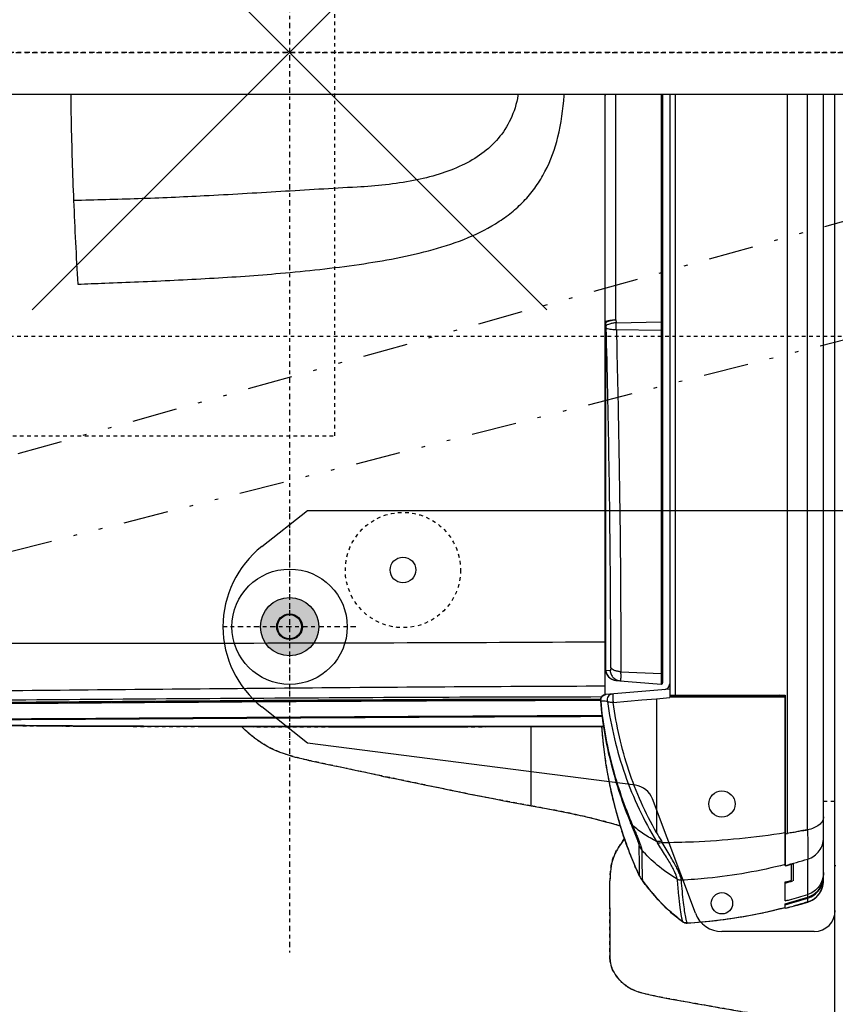
# Model space of a CAD drawing. Units: inches. Extents: x 0 to 827, y 0 to 585.
# Drawn here: x 328 to 351, y 262 to 289 of the extents above; entities that cross this region are included whole.
import ezdxf

# ---------------------------------------------------------------- set-up
doc = ezdxf.new("R2010")
doc.units = ezdxf.units.IN
doc.header["$LTSCALE"] = 5
for name, pattern in [('AXES2', [1.125, 0.75, -0.125, 0.125, -0.125]), ('CACHE', [0.375, 0.25, -0.125]), ('DIVIDE2', [0.625, 0.25, -0.125, 0, -0.125, 0, -0.125]), ('FANTOME', [2.5, 1.25, -0.25, 0.25, -0.25, 0.25, -0.25])]:
    doc.linetypes.add(name, pattern=pattern)
for name, color, linetype in [('GE-ANCHORAGE_FLOOR', 222, 'Continuous'), ('GE-CLEARANCE', 83, 'FANTOME'), ('GE-ELEC_EQUIPMENT', 232, 'Continuous'), ('GE-EQUIPMENT', 140, 'Continuous'), ('GE-EQUIPMENT_INSERTION', 140, 'Continuous'), ('GE-EQUIPMENT_MOVEMENT', 241, 'CACHE'), ('GE-EQUIPMENT_OUTLINE', 131, 'CACHE'), ('GE-MAIN_AXIS', 83, 'AXES2')]:
    doc.layers.add(name, color=color, linetype=linetype)
doc.layers.add('GE-DESIGNER_WARNING', color=1, linetype='Continuous', plot=False)

# ---------------------------------------------------------------- blocks, each defined once
blk = doc.blocks.new('GE-EUR00768')
at = {"layer": 'GE-DESIGNER_WARNING'}
h = blk.add_hatch(color=256, dxfattribs=at)
h.dxf.hatch_style = 1
h.paths.add_polyline_path([(-20.57, 405, 1), (20.57, 405, 1)])
h.paths.add_polyline_path([(20.57, -405, 1), (-20.57, -405, 1)])
at = {"layer": 'GE-ANCHORAGE_FLOOR'}
for p, q in [((-370, 620), (-305, 620)), ((-286.27, 607.02), (-256.05, 526.45)), ((-243.93, 516.84), (-12.66, 487)), ((-12.66, 487), (19.62, 461.51)), ((19.62, 348.49), (-12.66, 323)), ((-12.66, 323), (-700, 323))]:
    blk.add_line(p, q, dxfattribs=at)
at = {"layer": 'GE-ANCHORAGE_FLOOR', "color": 83, "linetype": 'AXES2'}
for p, q in [((0, 325.18), (0, 484.82)), ((-46.83, 405), (46.83, 405))]:
    blk.add_line(p, q, dxfattribs=at)
at = {"layer": 'GE-ANCHORAGE_FLOOR'}
for centre, radius in [((-305, 600), 7.5), ((-305, 530), 9.25), ((0, 405), 40.65), ((0, 405), 20.57), ((0, 405), 9.06), ((0.04, 405), 8.5), ((-80, 365), 9.06)]:
    blk.add_circle(centre, radius, dxfattribs=at)
at = {"layer": 'GE-ANCHORAGE_FLOOR', "linetype": 'CACHE', "ltscale": 0.5}
blk.add_circle((-80, 365), 40.65, dxfattribs=at)
at = {"layer": 'GE-ANCHORAGE_FLOOR'}
for centre, radius, start, end in [((-370, 605), 15, 90, 180), ((-305, 600), 20, 20.56138, 90), ((-242.01, 531.72), 15, 200.56138, 262.64661), ((-25, 405), 72, 308.29627, 51.70373)]:
    blk.add_arc(centre, radius, start, end, dxfattribs=at)
at = {"layer": 'GE-CLEARANCE'}
blk.add_lwpolyline([(-789.9, -2064), (-617.73, -2064, 1), (-617.73, 2064), (-789.9, 2064)], format="xyb", dxfattribs=at)
at = {"layer": 'GE-DESIGNER_WARNING'}
for p, q in [((181.59, 181.59), (-181.59, -181.59)), ((-181.59, 181.59), (181.59, -181.59))]:
    blk.add_line(p, q, dxfattribs=at)
at = {"layer": 'GE-DESIGNER_WARNING', "linetype": 'CACHE'}
blk.add_lwpolyline([(368, 270.28), (-32, 270.28), (-32, -269.72), (368, -269.72)], close=True, dxfattribs=at)
at = {"layer": 'GE-DESIGNER_WARNING'}
blk.add_circle((0, 405), 20.57, dxfattribs=at)
at = {"layer": 'GE-EQUIPMENT'}
for p, q in [((-384.36, 29.73), (-384.36, 703.12)), ((-280.5, 613.89), (-280.51, 613.96)), ((-280.5, 613.89), (-280.5, 613.89)), ((-277.21, 612.98), (-277.25, 612.94)), ((-277.25, 612.93), (-277.25, 612.94)), ((-270.91, 608.04), (-277.21, 612.98)), ((-334.62, 606.55), (-341.22, 605)), ((-321.51, 609.12), (-322.38, 608.95)), ((-321.5, 609.06), (-321.52, 609.12)), ((-321.09, 609.18), (-321.51, 609.12)), ((-268.73, 606.07), (-270.91, 608.04)), ((-264.83, 602.54), (-268.73, 606.07)), ((-365.52, 599.15), (-365.53, 599.15)), ((-365.52, 599.14), (-365.53, 599.09)), ((-365.53, 599.08), (-365.53, 599.08)), ((-365.3, 599.22), (-365.52, 599.15)), ((-365.24, 599.24), (-365.3, 599.22)), ((-364.56, 599.44), (-365.24, 599.24)), ((-360.85, 600.57), (-362.21, 600.16)), ((-359.5, 600.97), (-360.85, 600.57)), ((-358.21, 601.34), (-359.5, 600.97)), ((-357.89, 601.44), (-358.21, 601.34)), ((-352.65, 600.06), (-352.65, 599.37)), ((-349.65, 603.71), (-349.65, 600.33)), ((-347.78, 603.46), (-349.65, 602.98)), ((-349.65, 598.18), (-349.65, 584.99)), ((-259.14, 596.56), (-264.83, 602.54)), ((-373.65, 590.45), (-373.65, 589.95)), ((-365.65, 595.59), (-365.63, 568.86)), ((-256.32, 593.23), (-259.14, 596.56)), ((-253.78, 590.24), (-256.32, 593.23)), ((-249.16, 584.45), (-253.78, 590.24)), ((-376.58, 585.3), (-376.65, 583.9)), ((-376.65, 583.9), (-376.65, 583.15)), ((-355.15, 572.16), (-355.15, 584.26)), ((-354.15, 583.78), (-354.15, 572.44)), ((-276.37, 583.79), (-276.37, 583.74)), ((-248.8, 583.99), (-249.16, 584.45)), ((-248.86, 584.02), (-248.8, 583.99)), ((-376.64, 583.13), (-376.65, 29.73)), ((-376.64, 580.78), (-376.47, 580.78)), ((-384.36, 573.43), (-385.37, 573.43)), ((-349.65, 550.97), (-349.65, 573.65)), ((-349.65, 572.68), (-349.65, 554.97)), ((-349.64, 573.3), (-349.64, 573.19)), ((-365.5, 568.9), (-365.63, 568.86)), ((-351.34, 550.7), (-351.32, 550.7)), ((-351.34, 550.7), (-351.29, 30.37)), ((-349.65, 550.97), (-349.65, 453.37)), ((-349.65, 453.37), (-349.65, 550.9)), ((-349.64, 550.97), (-349.64, 550.9)), ((-258.91, 455.75), (-258.91, 550.32)), ((-365.13, 548.28), (-365.45, 548.22)), ((-365.13, 548.27), (-365.45, 548.22)), ((-365.44, 548.23), (-365.44, 29.73)), ((-233.01, 544.69), (-233.01, 544.69)), ((-233, 544.66), (-233.01, 544.69)), ((-233, 544.66), (-233.01, 544.69)), ((-229.1, 530.93), (-229.22, 531.38)), ((-229.11, 530.93), (-229.22, 531.38)), ((-170.46, 531.51), (-170.42, 475.46)), ((-223.22, 502.65), (-225.89, 517.17)), ((-223.22, 502.61), (-223.24, 502.72)), ((-223.22, 502.61), (-223.24, 502.72)), ((-221.22, 487.72), (-223.22, 502.65)), ((-14.01, 499.46), (-14.01, 499.46)), ((-12.47, 499.13), (-12.47, 499.13)), ((-221.21, 487.61), (-221.24, 487.89)), ((-221.21, 487.61), (-221.24, 487.89)), ((-220.15, 475.43), (-220.61, 480.67)), ((-228.29, 458.42), (-248.39, 456.66)), ((-349.65, 454.37), (-268.15, 454.37)), ((-268.15, 453.37), (-349.65, 453.37)), ((-345.65, 453.37), (-345.65, 454.37)), ((-268.15, 454.38), (-297.63, 454.37)), ((-272.32, 453.37), (-272.32, 29.73)), ((-269.65, 454.37), (-269.65, 453.37)), ((-258.91, 455.75), (-268.15, 454.95)), ((-268.15, 29.73), (-268.15, 454.95)), ((-268.15, 454.56), (-268.15, 454.95)), ((-268.15, 454.36), (-268.15, 454.38)), ((-268.15, 453.42), (-268.15, 454.36)), ((-268.15, 453.37), (-268.15, 453.42)), ((-268.15, 452.97), (-268.15, 453.37)), ((-268.15, 448.96), (-223, 452.91)), ((-248.39, 456.66), (-258.91, 455.75)), ((-228.28, 452.45), (-227.49, 452.51)), ((-222.87, 452.92), (-222.94, 452.91)), ((-222.65, 452.97), (-222.65, 30.37)), ((-263.15, 29.73), (-263.15, 444.62)), ((-230.17, 442.83), (-262.06, 445.62)), ((-262.06, 29.73), (-262.06, 445.62)), ((-233.68, 436.74), (-262.06, 437.9)), ((-229.7, 442.77), (-229.92, 442.8)), ((-223.06, 435.68), (-226.09, 435.94)), ((-223.06, 435.68), (-223.06, 190.76)), ((-222.87, 434.86), (-222.87, 231.34)), ((-222.87, 400.01), (-222.86, 434.86)), ((-230.51, 195.42), (-262.06, 195.98)), ((-230.4, 190.63), (-262.06, 190.06)), ((-230.17, 188.56), (-230.4, 190.63)), ((-230.17, 188.56), (-230.17, 30.37)), ((-223.29, 192.79), (-223.06, 190.76)), ((-617.89, 29.73), (1135.13, 29.73)), ((-230.17, 30.37), (-230.17, 29.73)), ((-222.87, 30.37), (-222.87, 29.73)), ((-222.65, 30.37), (-222.65, 29.73))]:
    blk.add_line(p, q, dxfattribs=at)
for points in [[(-280.5, 613.96), (-293.93, 612.9), (-307.84, 611.26), (-321.52, 609.12)], [(-277.21, 612.98), (-277.28, 613.03), (-277.54, 613.2), (-277.86, 613.38), (-278.25, 613.57), (-278.7, 613.73), (-279.2, 613.86), (-279.75, 613.95), (-280.34, 613.96), (-280.51, 613.96)], [(-277.21, 612.98), (-277.29, 613.04), (-277.55, 613.21), (-277.87, 613.39), (-278.26, 613.57), (-278.71, 613.74), (-279.21, 613.87), (-279.77, 613.95), (-280.35, 613.96), (-280.49, 613.96)], [(-248.8, 583.99), (-253.79, 590.25), (-259.14, 596.57), (-264.83, 602.54), (-270.91, 608.04), (-277.21, 612.98)], [(-321.52, 609.12), (-334.62, 606.55), (-347.78, 603.46), (-349.65, 602.98)], [(-365.52, 599.14), (-366.08, 598.95), (-367.37, 598.42), (-368.61, 597.77), (-369.8, 597.02), (-370.91, 596.18), (-371.94, 595.23), (-372.89, 594.2), (-373.74, 593.09), (-374.49, 591.91), (-375.14, 590.67), (-375.68, 589.38), (-376.1, 588.05), (-376.4, 586.68), (-376.58, 585.3), (-376.65, 583.9)], [(-365.52, 599.14), (-366.1, 598.94), (-367.39, 598.41), (-368.63, 597.77), (-369.81, 597.02), (-370.92, 596.17), (-371.95, 595.22), (-372.89, 594.19), (-373.74, 593.09), (-374.5, 591.91), (-375.14, 590.67), (-375.68, 589.38), (-376.1, 588.05), (-376.4, 586.68), (-376.58, 585.3)], [(-358.01, 601.4), (-362.43, 600.09), (-365.52, 599.14)], [(-363.95, 599.62), (-364.47, 599.47), (-364.56, 599.44)], [(-246.79, 580.72), (-246.91, 580.97), (-247.03, 581.21), (-247.16, 581.45), (-247.3, 581.7), (-247.45, 581.98), (-247.62, 582.27), (-247.82, 582.6), (-248.06, 582.96), (-248.34, 583.37), (-248.67, 583.83), (-248.8, 583.99)], [(-233.01, 544.69), (-234.34, 548.87), (-235.59, 552.62), (-236.73, 555.94), (-237.79, 558.89), (-238.77, 561.53), (-239.67, 563.91), (-240.5, 566.04), (-241.26, 567.95), (-241.95, 569.66), (-242.57, 571.19), (-243.14, 572.54), (-243.64, 573.73), (-244.09, 574.77), (-244.48, 575.68), (-244.83, 576.48), (-245.14, 577.17), (-245.41, 577.78), (-245.65, 578.31), (-245.87, 578.78), (-246.06, 579.19), (-246.23, 579.56), (-246.38, 579.89), (-246.53, 580.19), (-246.66, 580.47), (-246.79, 580.72)], [(-220.15, 475.43), (-221.22, 487.72), (-223.22, 502.65), (-225.89, 517.17), (-229.18, 531.24), (-233.01, 544.69)], [(-351.33, 507.31), (-351.32, 484.9), (-351.32, 462.1)], [(312.02, 473.4), (233.94, 474.41), (150.95, 475.09), (63.78, 475.44), (-27.57, 475.54), (-123.1, 475.49), (-221.39, 475.43)], [(-351.32, 462.1), (-351.31, 415.32), (-351.31, 391.4), (-351.31, 367.16)], [(-351.3, 267.29), (-351.3, 215.73), (-351.3, 189.7)], [(-351.3, 189.7), (-351.3, 137.25), (-351.29, 30.37)]]:
    blk.add_lwpolyline(points, dxfattribs=at)
for centre, radius, start, end in [((-258.88, 254.48), 360.07, 93.44203, 100.0161), ((-280.22, 608.87), 5.04, 53.89329, 91.67325), ((-258.89, 254.56), 359.98, 100.01692, 104.60223), ((-360.64, 583.84), 16, 107.78167, 179.99678), ((-258.88, 252.19), 359.62, 105.1136, 107.27049), ((-255.41, 236.4), 376.44, 104.96983, 107.02666), ((-255.39, 234.23), 376.17, 104.98304, 107.04103), ((-362.29, 590.64), 9.04, 110.37295, 110.98405), ((-246.61, 269.98), 346.7, 107.28941, 107.80939), ((-249.85, 282.4), 333.22, 107.42724, 107.96872), ((-290.42, 284.2), 319.52, 100.68202, 101.22996), ((-353.42, 512.56), 126.24, 42.39254, 42.80662), ((-360.76, 577.93), 16.13, 156.16516, 169.81913), ((-255.35, 223.16), 374.63, 104.57752, 105.44841), ((-258.83, 238.82), 357.88, 104.70049, 105.4466), ((-260.69, 574.7), 15.06, 23.96965, 38.25768), ((-275.16, 582.85), 1.76, 3.46775, 5.10368), ((-255.6, 204.72), 380.41, 104.31276, 106.7913), ((-255.3, 212.55), 373.22, 104.64211, 105.51655), ((-244.76, 572.55), 104.88, 179.65157, 179.92781), ((-259.94, 552.88), 14.93, 26.84111, 39.8379), ((-344.56, 506.23), 96.19, 31.20259, 31.9419), ((-475.82, 426.72), 249.65, 29.67469, 31.20435), ((-343.35, 505.29), 98.69, 31.16579, 31.90637), ((-377.21, 632.11), 84.7, 278.20484, 280.26216), ((-375.09, 619.85), 72.26, 280.33445, 280.96758), ((-259.28, -29.54), 587.5, 98.84802, 99.01279), ((604.46, 554.58), 954.1, 179.97713, 180.21716), ((-522.21, 455.14), 302.75, 17.20654, 18.10977), ((-378.81, 642.55), 95.27, 278.07223, 278.26119), ((-521.75, 455.25), 302.28, 14.58777, 17.20488), ((-519.83, 455.78), 300.28, 11.9176, 14.49315), ((-519.91, 455.77), 300.36, 11.66583, 11.91792), ((-523.54, 455.06), 304.06, 9.01888, 11.65802), ((-536.82, 452.98), 317.51, 6.31311, 8.99311), ((-556.96, 450.75), 337.76, 4.18945, 6.26479), ((-345.65, 457.37), 4, 228.69479, 270), ((-223.34, 456.89), 4, 274.8554, 3.79195), ((-223.21, 456.9), 4, 274.96861, 278.18665), ((-223.54, 456.88), 4.03, 5.0038, 8.26083), ((-262.15, 444.62), 1, 84.99994, 180.00035), ((-262.15, 435.77), 2.13, 87.659, 90.00162), ((-117.78, 436.75), 115.91, 179.31271, 180.00517), ((-230.87, 434.86), 8, 0.00162, 84.99988), ((-230.84, 435.15), 7.7, 81.47168, 83.17629), ((-230.9, 435.04), 7.83, 48.4294, 58.11646), ((-224.72, 434.85), 1.86, 5.44018, 12.08192), ((-224.67, 434.86), 1.8, 0.14819, 5.41225), ((-262.15, 191.11), 4.88, 88.97716, 90.00092), ((-61.51, 196.87), 169, 180.4921, 182.11667), ((-262.15, 194.94), 4.88, 269.99908, 271.02284), ((-205.94, 194.77), 17.46, 181.47246, 186.51106), ((-3361.68, -42.98), 3517.17, 2.40324, 3.36505)]:
    blk.add_arc(centre, radius, start, end, dxfattribs=at)
for points, knots in [([(-343.37, 680.73), (-325.2, 677.66), (-307.48, 674.6), (-282.92, 670.27), (-275.21, 668.89), (-258.02, 665.65), (-249.9, 664.16), (-241.82, 661.01), (-240.02, 660.08), (-236.99, 658.07), (-235.83, 657.04), (-235.15, 656.4)], [0, 0, 0, 0, 6.251146, 6.251146, 9.232378, 9.232378, 13.495376, 13.495376, 14.840395, 14.840395, 16.210459, 16.210459, 16.210459, 16.210459]), ([(-226.1, 639.55), (-226.1, 641.15), (-226.35, 643.05), (-227.18, 645.2), (-227.26, 645.39), (-227.34, 645.58)], [-1.7053252, -1.7053252, -1.7053252, -1.7053252, -1.2547238, -1.2547238, -1.2111629, -1.2111629, -1.2111629, -1.2111629]), ([(-226.1, 639.55), (-226.09, 630.31), (-226.07, 621.08), (-226.04, 602.61), (-226.03, 593.37), (-226.02, 584.13)], [0.000862, 0.000862, 0.000862, 0.000862, 2.771779, 2.771779, 5.542696, 5.542696, 5.542696, 5.542696]), ([(-280.5, 613.89), (-280.28, 613.35), (-279.89, 612), (-279.6, 610.63), (-279.45, 609.82)], [0, 0, 0, 0, 0.412559, 1, 1, 1, 1]), ([(-277.25, 612.93), (-274.13, 610.65), (-268.39, 606.06), (-263.17, 600.9), (-260.81, 598.35)], [0, 0, 0, 0, 0.526139, 1, 1, 1, 1]), ([(-273.4, 583.01), (-273.68, 586.77), (-274.21, 593.46), (-275.13, 602.22), (-275.95, 607.94), (-276.68, 611.23), (-277.04, 612.44), (-277.24, 612.93)], [0, 0, 0, 0, 0.374261, 0.665814, 0.874307, 0.94742, 1, 1, 1, 1]), ([(-279.45, 609.82), (-279.16, 608.35), (-278.62, 604.93), (-277.51, 596.26), (-276.83, 589.05), (-276.37, 583.79)], [0, 0, 0, 0, 0.172041, 0.396038, 1, 1, 1, 1]), ([(-365.53, 599.08), (-365.49, 598.69), (-365.6, 598.04), (-365.69, 597.13), (-365.66, 596.61), (-365.63, 596.34)], [0, 0, 0, 0, 0.429428, 0.702543, 1, 1, 1, 1]), ([(-365.44, 599.12), (-364.95, 599.3), (-363.81, 599.65), (-361.34, 600.43), (-359.36, 601.01), (-358.01, 601.4)], [0, 0, 0, 0, 0.202023, 0.459356, 1, 1, 1, 1]), ([(-358.01, 601.4), (-357.32, 601.6), (-354.54, 602.4), (-351.75, 603.16), (-349.65, 603.71)], [0, 0, 0, 0, 0.248318, 1, 1, 1, 1]), ([(-260.19, 597.67), (-259.24, 596.64), (-255.32, 592.2), (-251.65, 587.56), (-248.86, 584.02)], [0, 0, 0, 0, 0.23807, 1, 1, 1, 1]), ([(-365.65, 595.59), (-368.39, 594.74), (-373.51, 591.45), (-376.13, 585.96), (-376.64, 583.13)], [0, 0, 0, 0, 0.499999, 1, 1, 1, 1]), ([(-373.65, 590.45), (-373.94, 590.06), (-375.1, 588.33), (-375.88, 586.36), (-376.24, 584.82)], [0, 0, 0, 0, 0.238166, 1, 1, 1, 1]), ([(-365.63, 596.34), (-367.23, 595.81), (-370.27, 594.25), (-372.67, 591.82), (-373.65, 590.45)], [0, 0, 0, 0, 0.499998, 1, 1, 1, 1]), ([(-373.65, 587.99), (-372.67, 589.35), (-370.27, 591.79), (-367.23, 593.35), (-365.63, 593.88)], [0, 0, 0, 0, 0.500004, 1, 1, 1, 1]), ([(-376.65, 578.43), (-376.65, 580.18), (-376.09, 583.57), (-374.56, 586.64), (-373.65, 587.99)], [0, 0, 0, 0, 0.518388, 1, 1, 1, 1]), ([(-349.65, 572.68), (-331.69, 577.3), (-307.21, 581.64), (-282.55, 583.45), (-276.37, 583.74)], [0, 0, 0, 0, 0.749776, 1, 1, 1, 1]), ([(-276.37, 583.74), (-276.11, 583.76), (-275.07, 583.73), (-274.05, 583.37), (-273.4, 582.96)], [0, 0, 0, 0, 0.253568, 1, 1, 1, 1]), ([(-276.37, 583.74), (-276.37, 583.27), (-276.1, 582.09), (-275.42, 580.05), (-274.33, 577.39), (-272.77, 574.19), (-270.76, 570.51), (-267.43, 564.77), (-264.77, 560.26), (-262.93, 557.12)], [0, 0, 0, 0, 0.047568, 0.119645, 0.215789, 0.335183, 0.476094, 0.63571, 1, 1, 1, 1]), ([(-248.47, 562.45), (-248.46, 565.04), (-248.46, 569.74), (-248.63, 576), (-248.75, 580.23), (-248.84, 582.71), (-248.87, 583.64), (-248.86, 584.02)], [0, 0, 0, 0, 0.359947, 0.654312, 0.870372, 0.947258, 1, 1, 1, 1]), ([(-236.23, 554.49), (-235.02, 556.33), (-233.76, 558.05), (-230.81, 562.51), (-229.18, 565.37), (-226.79, 572.91), (-226.01, 577.64), (-226.02, 584.13)], [-5.222081, -5.222081, -5.222081, -5.222081, -3.895827, -3.895827, -1.947869, -1.947869, -0.000213, -0.000213, -0.000213, -0.000213]), ([(-273.4, 583.01), (-268.49, 580.04), (-259.58, 573.83), (-251.81, 566.25), (-248.47, 562.45)], [0, 0, 0, 0, 0.5316, 1, 1, 1, 1]), ([(-273.4, 582.96), (-273.35, 582.49), (-273.08, 581.35), (-272.37, 579.37), (-271.24, 576.82), (-269.65, 573.75), (-267.58, 570.23), (-264.17, 564.74), (-261.44, 560.45), (-259.57, 557.45)], [0, 0, 0, 0, 0.048075, 0.120301, 0.216211, 0.335395, 0.47627, 0.636177, 1, 1, 1, 1]), ([(-246.93, 580.82), (-246.97, 580.47), (-246.97, 579.58), (-246.97, 578.02), (-246.93, 575.98), (-246.86, 572.38), (-246.73, 566.88), (-246.65, 562.21), (-246.61, 559.62)], [0, 0, 0, 0, 0.049779, 0.124625, 0.221225, 0.338725, 0.633719, 1, 1, 1, 1]), ([(-246.93, 580.82), (-246.92, 580.84), (-246.82, 580.74), (-246.79, 580.64), (-246.65, 580.41), (-246.51, 580.12), (-246.3, 579.7), (-246.05, 579.17), (-245.6, 578.19), (-244.87, 576.58), (-243.31, 572.99), (-242.07, 569.98), (-241.18, 567.77)], [0, 0, 0, 0, 0.005039, 0.015257, 0.031946, 0.055679, 0.087329, 0.128023, 0.178952, 0.314928, 0.499663, 1, 1, 1, 1]), ([(-365.63, 568.86), (-367.21, 568.35), (-370.23, 566.83), (-373.81, 563.27), (-376.12, 558.8), (-376.65, 555.48), (-376.65, 553.84)], [0, 0, 0, 0, 0.251231, 0.501587, 0.751065, 1, 1, 1, 1]), ([(-365.53, 568.79), (-365.55, 568.81), (-365.53, 568.86), (-365.5, 568.89), (-365.5, 568.9)], [0, 0, 0, 0, 0.645814, 1, 1, 1, 1]), ([(-365.45, 548.22), (-365.47, 550.72), (-365.55, 557.57), (-365.52, 564.43), (-365.53, 568.79)], [0, 0, 0, 0, 0.363733, 1, 1, 1, 1]), ([(-242.03, 545.25), (-242.54, 546.44), (-243.5, 548.67), (-244.79, 551.82), (-245.9, 554.52), (-246.81, 556.82), (-247.47, 558.74), (-247.96, 560.29), (-248.3, 561.49), (-248.46, 562.17), (-248.47, 562.45)], [0, 0, 0, 0, 0.211921, 0.395255, 0.554784, 0.689151, 0.797755, 0.886292, 0.954925, 1, 1, 1, 1]), ([(-241.18, 567.77), (-240.6, 566.31), (-238.21, 560.19), (-236.01, 554), (-234.46, 549.24)], [0, 0, 0, 0, 0.238702, 1, 1, 1, 1]), ([(-262.93, 557.12), (-270.24, 557.08), (-299.24, 556.35), (-328.2, 553.5), (-349.65, 550.13)], [0, 0, 0, 0, 0.251726, 1, 1, 1, 1]), ([(-262.93, 557.12), (-262.35, 557.36), (-261.24, 557.67), (-260.05, 557.62), (-259.57, 557.45)], [0, 0, 0, 0, 0.552834, 1, 1, 1, 1]), ([(-262.28, 556.07), (-261.7, 556.29), (-260.58, 556.59), (-259.39, 556.54), (-258.9, 556.37)], [0, 0, 0, 0, 0.545705, 1, 1, 1, 1]), ([(-224.17, 457.64), (-225.45, 466.47), (-228.74, 483.95), (-236.18, 509.41), (-246.15, 533.67), (-254.42, 548.98), (-258.9, 556.37)], [0, 0, 0, 0, 0.254283, 0.505438, 0.754041, 1, 1, 1, 1]), ([(-258.9, 556.37), (-255.84, 554.83), (-249.94, 551.51), (-244.59, 547.37), (-242.03, 545.25)], [0, 0, 0, 0, 0.507431, 1, 1, 1, 1]), ([(-240.53, 543.33), (-241.37, 545.41), (-242.86, 549.06), (-244.76, 553.84), (-245.92, 556.94), (-246.46, 558.72), (-246.59, 559.37), (-246.61, 559.62)], [0, 0, 0, 0, 0.385956, 0.678957, 0.887264, 0.95584, 1, 1, 1, 1]), ([(-258.91, 550.32), (-250.94, 536.37), (-237.66, 506.5), (-230.53, 474.65), (-228.29, 458.42)], [0, 0, 0, 0, 0.495081, 1, 1, 1, 1]), ([(-376.65, 539.03), (-376.65, 540.06), (-376, 542.3), (-373.5, 545.03), (-369.85, 547.11), (-366.98, 547.94), (-365.44, 548.23)], [0, 0, 0, 0, 0.19975, 0.428314, 0.696897, 1, 1, 1, 1]), ([(-219.55, 457.46), (-220.13, 465.23), (-222.19, 480.55), (-228.82, 510.15), (-236.18, 531.55), (-242.03, 545.25)], [0, 0, 0, 0, 0.257169, 0.50869, 1, 1, 1, 1]), ([(-242.03, 545.25), (-241.87, 545.11), (-241.28, 544.55), (-240.8, 543.87), (-240.53, 543.33)], [0, 0, 0, 0, 0.257022, 1, 1, 1, 1]), ([(-219.36, 457.16), (-219.86, 464.77), (-221.76, 479.8), (-228.07, 508.83), (-235.05, 529.84), (-240.53, 543.33)], [0, 0, 0, 0, 0.256923, 0.509499, 1, 1, 1, 1]), ([(-233.29, 545.57), (-227.3, 543.85), (-220.99, 542.07), (-209.41, 539.22), (-204.81, 538.18), (-194, 535.89), (-187.6, 534.66), (-177.63, 532.81), (-174.04, 532.16), (-170.46, 531.51)], [11.570919, 11.570919, 11.570919, 11.570919, 14.355924, 14.355924, 15.922036, 15.922036, 17.888028, 17.888028, 18.983924, 18.983924, 18.983924, 18.983924]), ([(-64.71, 510.23), (-53.91, 507.94), (-42.74, 505.61), (-25.77, 501.99), (-19.86, 500.72), (-14.01, 499.46)], [0, 0, 0, 0, 3.47303, 3.47303, 5.33276, 5.33276, 5.33276, 5.33276]), ([(6.71, 493.66), (12.59, 491.38), (18.17, 488.36), (27.03, 481.91), (30.53, 478.82), (33.76, 475.55)], [0.46702, 0.46702, 0.46702, 0.46702, 2.376286, 2.376286, 3.783311, 3.783311, 3.783311, 3.783311]), ([(-221.37, 475.3), (-132.72, 475.33), (44.98, 475.76), (222.69, 474.7), (311.73, 473.32)], [0.0023814, 0.0023814, 0.0023814, 0.0023814, 0.5000736, 1, 1, 1, 1]), ([(265.36, 470.65), (184.39, 470.39), (22.48, 469.31), (-139.44, 468.4), (-220.39, 468.16)], [0, 0, 0, 0, 0.4977557, 0.9953882, 0.9953882, 0.9953882, 0.9953882]), ([(265.72, 470.23), (184.69, 469.93), (22.68, 468.76), (-139.33, 467.82), (-220.32, 467.53)], [0, 0, 0, 0, 0.4977519, 0.9952371, 0.9952371, 0.9952371, 0.9952371]), ([(-228.29, 458.42), (-227.46, 458.47), (-226.28, 458.44), (-224.9, 458.09), (-224.37, 457.81), (-224.17, 457.64)], [0, 0, 0, 0, 0.585989, 0.819267, 1, 1, 1, 1]), ([(-228.05, 456.48), (-228.06, 456.66), (-228.13, 457.31), (-228.21, 457.96), (-228.29, 458.42)], [0, 0, 0, 0, 0.280412, 1, 1, 1, 1]), ([(269.85, 458.66), (229.39, 458.41), (148.15, 457.8), (26.01, 456.94), (-76.14, 456.31), (-158.01, 456.01), (-198.97, 455.99), (-219.46, 455.99)], [0, 0, 0, 0, 0.248108, 0.498063, 0.748863, 0.874412, 1, 1, 1, 1]), ([(269.74, 459.58), (188.55, 458.99), (25.51, 457.76), (-137.52, 456.87), (-219.36, 456.87)], [0, 0, 0, 0, 0.498052, 1, 1, 1, 1]), ([(-297.63, 454.37), (-302.02, 454.37), (-319.36, 454.36), (-336.7, 454.36), (-349.65, 454.37)], [0, 0, 0, 0, 0.253116, 1, 1, 1, 1]), ([(-228.28, 452.45), (-228.24, 452.45), (-228.14, 452.57), (-228.03, 452.97), (-227.95, 453.79), (-227.95, 455.03), (-228, 455.97), (-228.05, 456.48)], [0, 0, 0, 0, 0.033476, 0.09492, 0.310718, 0.627706, 1, 1, 1, 1]), ([(-227.49, 452.51), (-226.93, 452.56), (-225.8, 452.94), (-224.54, 454.18), (-223.92, 455.87), (-224.01, 457.07), (-224.17, 457.64)], [0, 0, 0, 0, 0.244475, 0.492598, 0.745249, 1, 1, 1, 1]), ([(-224.17, 457.64), (-223.22, 457.62), (-221.68, 457.58), (-220.14, 457.48), (-219.55, 457.46)], [0, 0, 0, 0, 0.61614, 1, 1, 1, 1]), ([(-219.52, 457.23), (-219.43, 456.21), (-220.08, 454.03), (-222.11, 452.99), (-223.12, 452.9)], [0, 0, 0, 0, 0.501369, 1, 1, 1, 1]), ([(-220.11, 454.56), (-138.13, 454.57), (25.19, 455.47), (188.51, 456.7), (269.86, 457.31)], [0, 0, 0, 0, 0.501936, 1, 1, 1, 1]), ([(-219.41, 457.31), (-219.41, 457.3), (-219.39, 457.28), (-219.38, 457.25), (-219.38, 457.24)], [0, 0, 0, 0, 0.509865, 1, 1, 1, 1]), ([(-264.49, 449.28), (-265.46, 449.19), (-267.39, 448.26), (-268.15, 446.26), (-268.15, 445.29)], [0, 0, 0, 0, 0.499997, 1, 1, 1, 1]), ([(346.65, 451.16), (298.25, 450.83), (179.53, 449.86), (-10.23, 447.93), (-151.6, 446.97), (-222.65, 446.74)], [0, 0, 0, 0, 0.255075, 0.625613, 1, 1, 1, 1]), ([(-262.15, 437.9), (-262.39, 437.9), (-262.76, 437.87), (-263.15, 437.58), (-263.15, 437.43)], [0, 0, 0, 0, 0.619843, 1, 1, 1, 1]), ([(-233.68, 438.14), (-233.67, 438.84), (-233.64, 440.05), (-233.56, 441.47), (-233.47, 442.31), (-233.39, 442.73), (-233.34, 442.97), (-233.25, 443.09), (-233.21, 443.09)], [0, 0, 0, 0, 0.415352, 0.729238, 0.842651, 0.925133, 0.976371, 1, 1, 1, 1]), ([(-226.09, 435.94), (-226.18, 436.85), (-226.67, 438.65), (-228.26, 440.93), (-230.52, 442.53), (-232.31, 443.01), (-233.21, 443.09)], [0, 0, 0, 0, 0.252138, 0.502849, 0.75195, 1, 1, 1, 1]), ([(-223.06, 435.68), (-223.15, 436.67), (-223.72, 438.63), (-224.96, 440.24), (-225.7, 440.9)], [0, 0, 0, 0, 0.501585, 1, 1, 1, 1]), ([(-233.68, 436.74), (-232.86, 436.71), (-231.3, 436.54), (-229.19, 435.94), (-227.55, 435.09), (-226.76, 434.26), (-226.55, 433.83)], [0, 0, 0, 0, 0.308868, 0.587959, 0.819882, 1, 1, 1, 1]), ([(-230.53, 195.42), (-231.15, 220.82), (-231.7, 246.22), (-232.15, 271.63), (-232.4, 285.78), (-233.27, 340.82), (-233.68, 395.86), (-233.68, 436.74)], [-0.461621, -0.461621, -0.461621, -0.461621, 0, 0, 0, 0.257244, 1, 1, 1, 1]), ([(-226.58, 433.82), (-226.58, 434.35), (-226.57, 434.96), (-226.38, 435.62), (-226.3, 435.82), (-226.17, 435.94), (-226.09, 435.94)], [0, 0, 0, 0, 0.697003, 0.809817, 0.895896, 1, 1, 1, 1]), ([(-226.58, 433.82), (-226.58, 414.68), (-226.29, 334.83), (-224.93, 255), (-223.39, 194.32)], [0, 0, 0, 0, 0.239822, 1, 1, 1, 1]), ([(-222.65, 415.84), (-172.97, 416.16), (-70.63, 416.57), (122.75, 416.91), (266.45, 416.87), (357.5, 416.71)], [0, 0, 0, 0, 0.256909, 0.529184, 1, 1, 1, 1]), ([(-262.15, 195.98), (-262.38, 195.98), (-262.71, 195.96), (-263.03, 195.89), (-263.15, 195.82), (-263.15, 195.78)], [0, 0, 0, 0, 0.678795, 0.895626, 1, 1, 1, 1]), ([(-223.41, 194.32), (-223.67, 194.55), (-224.53, 194.87), (-226.09, 195.19), (-228.17, 195.39), (-229.7, 195.42), (-230.52, 195.42)], [0, 0, 0, 0, 0.141207, 0.367728, 0.662973, 1, 1, 1, 1]), ([(-262.15, 190.06), (-262.38, 190.06), (-262.71, 190.09), (-263.03, 190.16), (-263.15, 190.23), (-263.15, 190.27)], [0, 0, 0, 0, 0.678805, 0.895633, 1, 1, 1, 1]), ([(-230.4, 190.63), (-229.59, 190.73), (-228.03, 190.98), (-225.92, 191.48), (-224.34, 192.05), (-223.5, 192.52), (-223.29, 192.79)], [0, 0, 0, 0, 0.326447, 0.630358, 0.862691, 1, 1, 1, 1]), ([(-230.17, 188.56), (-229.34, 188.67), (-227.78, 188.92), (-225.68, 189.43), (-224.12, 189.98), (-223.28, 190.46), (-223.06, 190.74)], [0, 0, 0, 0, 0.334394, 0.629212, 0.856563, 1, 1, 1, 1]), ([(-222.87, 190.21), (-222.87, 190.11), (-223.04, 189.87), (-223.46, 189.59), (-224.13, 189.28), (-225.43, 188.94), (-227.48, 188.68), (-229.22, 188.58), (-230.17, 188.56)], [0, 0, 0, 0, 0.038422, 0.104455, 0.199623, 0.32055, 0.630378, 1, 1, 1, 1]), ([(-222.87, 190.21), (-222.87, 190.35), (-222.92, 190.54), (-223.03, 190.7), (-223.06, 190.74)], [0, 0, 0, 0, 0.727401, 1, 1, 1, 1]), ([(149.43, 163.47), (143.05, 163.17), (128.75, 162.62), (97.73, 161.43), (56.43, 159.52), (4.51, 155.93), (-30.61, 152.17), (-49.03, 149.49)], [0, 0, 0, 0, 0.096261, 0.21565, 0.467938, 0.719369, 1, 1, 1, 1]), ([(-49.03, 149.49), (-57.75, 148.22), (-75.28, 145.34), (-101.11, 139.51), (-125.79, 131.39), (-144.63, 121.85), (-157.75, 112.21), (-166.48, 103.98), (-174.08, 94.6), (-182.83, 80.22), (-190.55, 58.68), (-193.02, 40.19), (-193.64, 30.37)], [0, 0, 0, 0, 0.12709, 0.256115, 0.381594, 0.50098, 0.558767, 0.615978, 0.6735, 0.732376, 0.858123, 1, 1, 1, 1]), ([(-47.71, 95), (-29.72, 96.01), (6.24, 98.18), (57.73, 101.28), (106.45, 103.39), (137.2, 104.1), (152.39, 104.5)], [0, 0, 0, 0, 0.269794, 0.539348, 0.772446, 1, 1, 1, 1]), ([(154.38, 30.37), (154.32, 36.28), (153.97, 60.99), (153.17, 85.7), (152.39, 104.5)], [0, 0, 0, 0, 0.238952, 1, 1, 1, 1]), ([(-161.1, 30.37), (-160.09, 36.19), (-156.8, 47.11), (-147.75, 61.1), (-135.8, 71.93), (-121.52, 80.2), (-105.22, 86.36), (-80.58, 92.34), (-61.04, 94.25), (-47.71, 95)], [0, 0, 0, 0, 0.125105, 0.238172, 0.348911, 0.463639, 0.585882, 0.716967, 1, 1, 1, 1])]:
    blk.add_open_spline(points, degree=3, knots=knots, dxfattribs=at)
for points in [[(-235.25, 656.51), (-232.08, 653.56), (-229.14, 649.71), (-227.34, 645.58)], [(-280.5, 613.89), (-279.93, 613.92), (-279.34, 613.86), (-278.79, 613.7)], [(-276.37, 583.79), (-275.35, 583.84), (-274.27, 583.56), (-273.4, 583.01)], [(-362.13, 548.75), (-363.13, 548.58), (-364.13, 548.43), (-365.13, 548.27)], [(-361.34, 548.91), (-360.42, 549.09), (-359.49, 549.28), (-358.57, 549.48)], [(-358.57, 549.48), (-357.4, 549.73), (-356.22, 549.97), (-355.04, 550.17)], [(-355.04, 550.17), (-353.81, 550.37), (-352.57, 550.55), (-351.34, 550.7)], [(-170.46, 531.51), (-136.02, 525.25), (-103.23, 518.36), (-70.52, 511.45)], [(-64.72, 510.22), (-66.65, 510.64), (-68.58, 511.05), (-70.52, 511.45)], [(-14.01, 499.46), (-13.49, 499.35), (-12.98, 499.24), (-12.47, 499.13)], [(-12.47, 499.13), (-7.29, 497.99), (-2.21, 496.72), (6.71, 493.66)], [(33.77, 475.55), (33.81, 475.5), (33.86, 475.45), (33.91, 475.41)], [(-219.55, 457.46), (-219.49, 457.41), (-219.45, 457.37), (-219.41, 457.31)], [(-219.36, 457.16), (-219.36, 457.19), (-219.37, 457.21), (-219.38, 457.24)], [(-226.76, 441.69), (-227.65, 442.24), (-228.67, 442.61), (-229.7, 442.77)], [(-223.06, 435.68), (-222.99, 435.54), (-222.94, 435.39), (-222.91, 435.24)], [(-351.29, 30.37), (-351.29, 30.16), (-351.29, 29.94), (-351.29, 29.73)], [(-193.64, 30.37), (-193.65, 30.16), (-193.66, 29.94), (-193.67, 29.73)], [(-161.07, 29.73), (-161.08, 29.94), (-161.09, 30.16), (-161.1, 30.37)], [(154.37, 29.73), (154.37, 29.94), (154.37, 30.16), (154.38, 30.37)]]:
    blk.add_open_spline(points, degree=3, dxfattribs=at)
at = {"layer": 'GE-EQUIPMENT_OUTLINE'}
for p, q in [((-384.36, 528.06), (-384.36, 703.12)), ((-270.91, 608.04), (-277.21, 612.98)), ((-321.09, 609.18), (-321.51, 609.12)), ((-349.65, 603.71), (-349.65, 602.98)), ((-347.78, 603.46), (-349.65, 602.98)), ((-376.65, 583.9), (-376.65, 29.73))]:
    blk.add_line(p, q, dxfattribs=at)
for points in [[(-280.5, 613.96), (-293.93, 612.9), (-307.84, 611.26), (-321.52, 609.12)], [(-277.21, 612.98), (-277.28, 613.03), (-277.54, 613.2), (-277.86, 613.38), (-278.25, 613.57), (-278.7, 613.73), (-279.2, 613.86), (-279.75, 613.95), (-280.34, 613.96), (-280.51, 613.96)], [(-277.21, 612.98), (-277.29, 613.04), (-277.55, 613.21), (-277.87, 613.39), (-278.26, 613.57), (-278.71, 613.74), (-279.21, 613.87), (-279.77, 613.95), (-280.35, 613.96), (-280.49, 613.96)], [(-248.8, 583.99), (-253.79, 590.25), (-259.14, 596.57), (-264.83, 602.54), (-270.91, 608.04), (-277.21, 612.98)], [(-321.52, 609.12), (-334.62, 606.55), (-347.78, 603.46), (-349.65, 602.98)], [(-365.52, 599.14), (-366.08, 598.95), (-367.37, 598.42), (-368.61, 597.77), (-369.8, 597.02), (-370.91, 596.18), (-371.94, 595.23), (-372.89, 594.2), (-373.74, 593.09), (-374.49, 591.91), (-375.14, 590.67), (-375.68, 589.38), (-376.1, 588.05), (-376.4, 586.68), (-376.58, 585.3), (-376.65, 583.9)], [(-365.52, 599.14), (-366.1, 598.94), (-367.39, 598.41), (-368.63, 597.77), (-369.81, 597.02), (-370.92, 596.17), (-371.95, 595.22), (-372.89, 594.19), (-373.74, 593.09), (-374.5, 591.91), (-375.14, 590.67), (-375.68, 589.38), (-376.1, 588.05), (-376.4, 586.68), (-376.58, 585.3)], [(-246.79, 580.72), (-246.91, 580.97), (-247.03, 581.21), (-247.16, 581.45), (-247.3, 581.7), (-247.45, 581.98), (-247.62, 582.27), (-247.82, 582.6), (-248.06, 582.96), (-248.34, 583.37), (-248.67, 583.83), (-248.8, 583.99)], [(-233.01, 544.69), (-234.34, 548.87), (-235.59, 552.62), (-236.73, 555.94), (-237.79, 558.89), (-238.77, 561.53), (-239.67, 563.91), (-240.5, 566.04), (-241.26, 567.95), (-241.95, 569.66), (-242.57, 571.19), (-243.14, 572.54), (-243.64, 573.73), (-244.09, 574.77), (-244.48, 575.68), (-244.83, 576.48), (-245.14, 577.17), (-245.41, 577.78), (-245.65, 578.31), (-245.87, 578.78), (-246.06, 579.19), (-246.23, 579.56), (-246.38, 579.89), (-246.53, 580.19), (-246.66, 580.47), (-246.79, 580.72)], [(-220.15, 475.43), (-221.22, 487.72), (-223.22, 502.65), (-225.89, 517.17), (-229.18, 531.24), (-233.01, 544.69)], [(-376.65, 528.06), (-384.36, 528.06)], [(312.02, 473.4), (233.94, 474.41), (150.95, 475.09), (63.78, 475.44), (-27.57, 475.54), (-123.1, 475.49), (-221.39, 475.43)]]:
    blk.add_lwpolyline(points, dxfattribs=at)
for points, knots in [([(-343.22, 680.59), (-325.05, 677.52), (-307.33, 674.45), (-282.77, 670.12), (-275.06, 668.75), (-257.87, 665.51), (-249.75, 664.02), (-241.67, 660.87), (-239.87, 659.94), (-236.84, 657.92), (-235.68, 656.89), (-235, 656.26)], [0, 0, 0, 0, 6.251146, 6.251146, 9.232378, 9.232378, 13.495376, 13.495376, 14.840395, 14.840395, 16.210459, 16.210459, 16.210459, 16.210459]), ([(-225.95, 639.4), (-225.95, 641), (-226.2, 642.9), (-227.03, 645.05), (-227.11, 645.24), (-227.19, 645.43)], [-1.7053252, -1.7053252, -1.7053252, -1.7053252, -1.2547238, -1.2547238, -1.2111629, -1.2111629, -1.2111629, -1.2111629]), ([(-225.95, 639.4), (-225.94, 630.17), (-225.92, 620.93), (-225.9, 602.46), (-225.88, 593.22), (-225.87, 583.99)], [0.000862, 0.000862, 0.000862, 0.000862, 2.771779, 2.771779, 5.542696, 5.542696, 5.542696, 5.542696]), ([(-365.44, 599.12), (-364.95, 599.3), (-363.81, 599.65), (-361.34, 600.43), (-359.36, 601.01), (-358.01, 601.4)], [0, 0, 0, 0, 0.202023, 0.459356, 1, 1, 1, 1]), ([(-358.01, 601.4), (-357.32, 601.6), (-354.54, 602.4), (-351.75, 603.16), (-349.65, 603.71)], [0, 0, 0, 0, 0.248318, 1, 1, 1, 1]), ([(-236.08, 554.34), (-234.87, 556.18), (-233.61, 557.9), (-230.66, 562.36), (-229.03, 565.22), (-226.64, 572.76), (-225.86, 577.49), (-225.87, 583.99)], [-5.222081, -5.222081, -5.222081, -5.222081, -3.895827, -3.895827, -1.947869, -1.947869, -0.000213, -0.000213, -0.000213, -0.000213]), ([(-233.14, 545.42), (-227.16, 543.7), (-220.85, 541.92), (-209.26, 539.07), (-204.66, 538.03), (-193.85, 535.75), (-187.45, 534.51), (-177.48, 532.67), (-173.9, 532.02), (-170.31, 531.36)], [11.570919, 11.570919, 11.570919, 11.570919, 14.355924, 14.355924, 15.922036, 15.922036, 17.888028, 17.888028, 18.983924, 18.983924, 18.983924, 18.983924]), ([(-70.37, 511.31), (-53.76, 507.79), (-42.6, 505.46), (-25.62, 501.85), (-19.71, 500.58), (-12.32, 498.98)], [0, 0, 0, 0, 3.47303, 3.47303, 5.33276, 5.33276, 5.33276, 5.33276]), ([(6.85, 493.51), (12.73, 491.23), (18.32, 488.21), (27.18, 481.77), (30.68, 478.67), (33.91, 475.41)], [0.46702, 0.46702, 0.46702, 0.46702, 2.376286, 2.376286, 3.783311, 3.783311, 3.783311, 3.783311])]:
    blk.add_open_spline(points, degree=3, knots=knots, dxfattribs=at)
for points in [[(-235.1, 656.36), (-231.93, 653.41), (-228.99, 649.57), (-227.19, 645.43)], [(-170.31, 531.36), (-135.88, 525.1), (-103.08, 518.21), (-70.37, 511.31)], [(-12.32, 498.98), (-7.14, 497.85), (-2.06, 496.57), (6.85, 493.51)]]:
    blk.add_open_spline(points, degree=3, dxfattribs=at)
at = {"layer": 'GE-MAIN_AXIS'}
for p, q in [((0, -634.75), (0, 634.75)), ((500, 0), (-500, 0))]:
    blk.add_line(p, q, dxfattribs=at)
blk = doc.blocks.new('*U187')
at = {"layer": 'GE-DESIGNER_WARNING'}
for points in [[(181.59, -181.59), (-181.59, 181.59)], [(181.59, 181.59), (-181.59, -181.59)]]:
    blk.add_lwpolyline(points, dxfattribs=at)
at = {"layer": 'GE-EQUIPMENT_MOVEMENT'}
blk.add_lwpolyline([(-1632, -200), (547.84, -200), (547.84, 200), (-1632, 200)], close=True, dxfattribs=at)
at = {"layer": 'GE-MAIN_AXIS'}
blk.add_lwpolyline([(-2056.74, 0), (3483.07, 0)], dxfattribs=at)

msp = doc.modelspace()

# ---------------------------------------------------------------- linework, layer by layer
at = {"layer": 'GE-ELEC_EQUIPMENT', "linetype": 'DIVIDE2'}
for points in [[(367.494, 287.99), (304.484, 270.26, -0.068682), (301.233, 269.811), (267.538, 269.811, -0.186432), (259.471, 272.927), (246.054, 285.111)], [(367.494, 284.24), (312.164, 270.18, 0.065159), (309.271, 269.028), (212.702, 215.124)]]:
    msp.add_lwpolyline(points, format="xyb", dxfattribs=at)

# ---------------------------------------------------------------- block references
at = {"layer": 'GE-EQUIPMENT_INSERTION', "xscale": 0.03937007874015748, "yscale": 0.03937007874015748, "zscale": 0.03937007874015748, "rotation": 180}
for name in ['GE-EUR00768', '*U187']:
    msp.add_blockref(name, (335.434, 287.99), dxfattribs=at)

doc.saveas('drawing.dxf')
